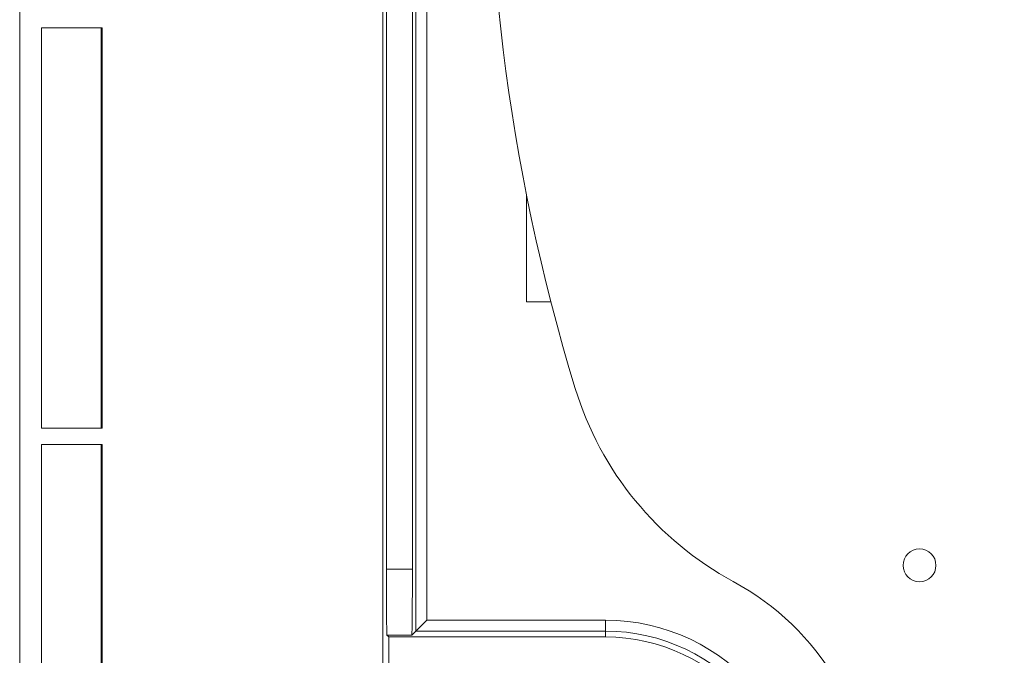
# Model space of a CAD drawing. Units: millimetres. Extents: x 61 to 584, y 28 to 838.
# Drawn here: x 212 to 256, y 127 to 156 of the extents above; entities that cross this region are included whole.
import ezdxf

# ---------------------------------------------------------------- set-up
doc = ezdxf.new("R2010")
doc.units = ezdxf.units.MM
doc.header["$LTSCALE"] = 12
doc.layers.add('1', color=7, linetype='Continuous')

msp = doc.modelspace()

# ---------------------------------------------------------------- linework, layer by layer
at = {"layer": '1', "color": 7, "linetype": 'Continuous', "lineweight": 18}
for p, q in [((211.6, 56.34575), (211.6, 274.14575)), ((228.16424, 228.74575), (228.16424, 101.74575)), ((228.32132, 222.65718), (228.32132, 130.67835)), ((229.50716, 222.35287), (229.50716, 130.67835)), ((212.6, 155.37307), (215.36443, 155.37307)), ((215.31062, 155.37279), (215.31062, 137.11872)), ((215.36443, 155.37307), (215.36443, 137.11844)), ((234.715, 142.88205), (234.715, 147.76005)), ((235.82284, 142.88205), (234.715, 142.88205)), ((215.36443, 137.11844), (212.6, 137.11844)), ((212.6, 136.37307), (215.36443, 136.37307)), ((215.31062, 136.37279), (215.31062, 118.11872)), ((215.36443, 136.37307), (215.36443, 118.11844)), ((230.1599, 128.35716), (229.65992, 127.85718)), ((228.34728, 127.67847), (228.43303, 127.59272)), ((228.43303, 127.59272), (228.43303, 126.13018)), ((238.32075, 127.59272), (228.43303, 127.59272)), ((229.48121, 127.67847), (229.65992, 127.85718))]:
    msp.add_line(p, q, dxfattribs=at)
at = {"layer": '1', "color": 7, "linetype": 'Continuous', "lineweight": 13}
for p, q in [((229.65992, 127.85718), (229.65992, 222.20011)), ((230.1599, 222.20011), (230.1599, 128.35716)), ((228.32132, 130.67835), (229.50716, 130.67835)), ((230.1599, 128.35716), (238.32076, 128.35716)), ((238.32076, 128.35716), (238.32076, 127.85718)), ((229.48121, 127.67847), (228.34728, 127.67847)), ((238.32076, 127.85718), (229.65992, 127.85718)), ((238.32076, 127.85718), (238.32076, 127.59272))]:
    msp.add_line(p, q, dxfattribs=at)
at = {"layer": '1', "color": 7, "linetype": 'Continuous', "lineweight": 18}
for points in [[(212.6, 137.11843), (212.6, 155.37308)], [(212.6, 118.11843), (212.6, 136.37308)]]:
    msp.add_lwpolyline(points, dxfattribs=at)
msp.add_circle((252.63395, 130.85705), 0.75, dxfattribs=at)
for centre, radius, start, end in [((323, 165.24575), 90, 40.00639, 197.004722), ((251.27895, 143.31197), 15, 197.004722, 241.58485), ((238.32076, 119.36143), 12.23128, 0, 61.58485), ((238.32076, 119.36143), 8.23128, 348.206075, 90.000033), ((238.32076, 119.36143), 8.49575, 348.206075, 90)]:
    msp.add_arc(centre, radius, start, end, dxfattribs=at)
at = {"layer": '1', "color": 7, "linetype": 'Continuous', "lineweight": 13}
msp.add_arc((238.32076, 119.36143), 8.99573, 348.206075, 90, dxfattribs=at)
at = {"layer": '1', "color": 7, "linetype": 'Continuous', "lineweight": 18}
for centre, start_param, end_param in [((228.34751, 130.67835), 1.57079633, 3.13286686), ((229.48098, 130.67835), 3.15031845, 4.71238898)]:
    msp.add_ellipse(centre, major_axis=(0, 3), ratio=0.008727, start_param=start_param, end_param=end_param, dxfattribs=at)

doc.saveas('drawing.dxf')
